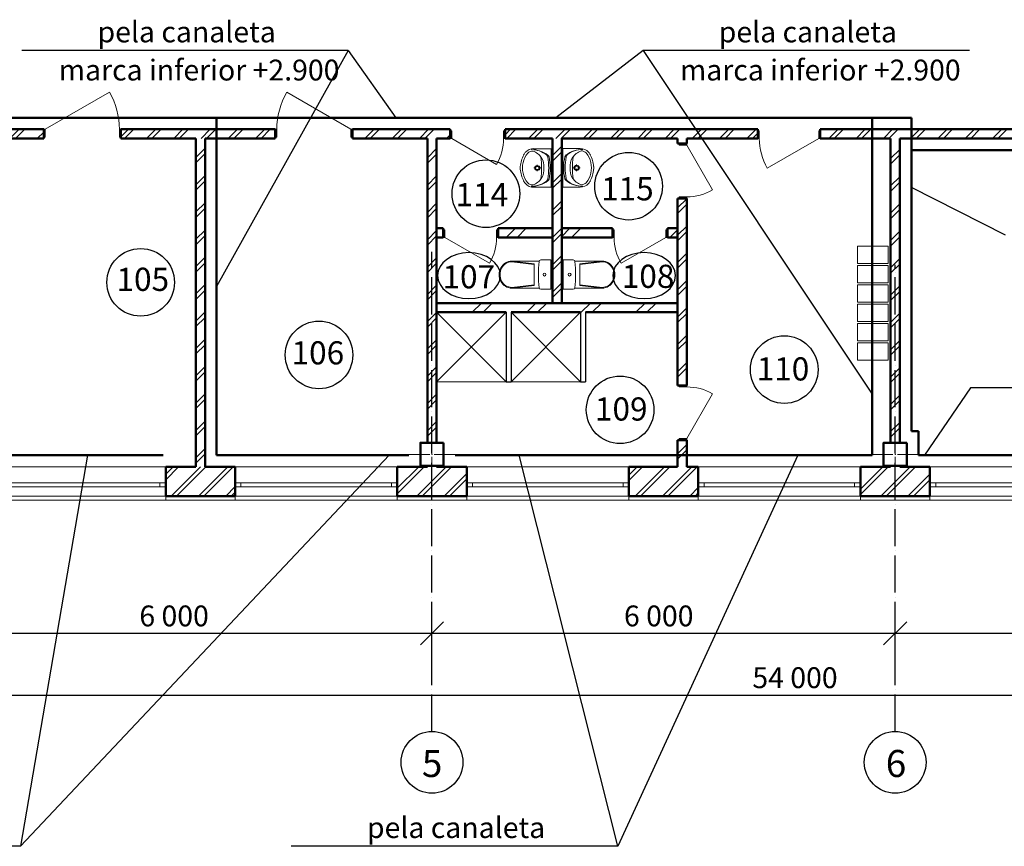
# Model space of a CAD drawing. Units: millimetres. Extents: x -348631 to -276927, y 74114 to 110430.
# Drawn here: x -319156 to -306401, y 87932 to 98636 of the extents above; entities that cross this region are included whole.
import ezdxf

# ---------------------------------------------------------------- set-up
doc = ezdxf.new("R2010")
doc.units = ezdxf.units.MM
doc.header["$LTSCALE"] = 20
doc.linetypes.add('ACAD_ISO04W100', pattern=[30, 24, -3, 0, -3])
for name, color, linetype in [('Dimensioning', 7, 'Continuous'), ('Furniture & Equipment', 7, 'Continuous'), ('Окна ArchiCAD', 7, 'Continuous'), ('Перегородка120', 7, 'Continuous'), ('Стены наружные', 7, 'Continuous')]:
    doc.layers.add(name, color=color, linetype=linetype)
for name, color, linetype, lineweight in [('Furniture & Equipment_Ном_пера__8', 7, 'Continuous', 20), ('Двери ArchiCAD_Ном_пера__87', 7, 'Continuous', 20), ('Колонны_Ном_пера__1', 7, 'Continuous', 50), ('Колонны_Ном_пера__100', 7, 'Continuous', 20), ('Окна ArchiCAD_Ном_пера__1', 7, 'Continuous', 50), ('Окна ArchiCAD_Ном_пера__6', 7, 'Continuous', 20), ('Перегородка120_Ном_пера__1', 7, 'Continuous', 50), ('Перегородка120_Ном_пера__10', 7, 'Continuous', 20), ('Примечания_Ном_пера__33', 7, 'Continuous', 20), ('Прямые линии_Ном_пера__100', 7, 'Continuous', 20), ('Прямые линии_Ном_пера__19', 7, 'Continuous', 25), ('Прямые линии_Ном_пера__5', 7, 'Continuous', 25), ('Прямые линии_Ном_пера__7', 7, 'Continuous', 18), ('пс', 240, 'Continuous', 50), ('Размерные цепочки_Ном_пера__1', 7, 'Continuous', 50), ('Стены наружные_Ном_пера__1', 7, 'Continuous', 50), ('Стены наружные_Ном_пера__10', 7, 'Continuous', 20), ('Тексты_Ном_пера__1', 7, 'Continuous', 50), ('Штриховка_Ном_пера__95', 7, 'Continuous', 20)]:
    doc.layers.add(name, color=color, linetype=linetype, lineweight=lineweight)
doc.styles.add('Arial Cyr', font='ARIAL.TTF')
doc.styles.add('СГЕНЕРИР_СТИЛЬ_1', font='ARIAL.TTF')
doc.styles.add('СГЕНЕРИР_СТИЛЬ_5', font='ARIAL.TTF')
pattern_1 = [(45, (-353423, 57935.54), (-353.5534, 353.5534), []), (45, (-353493.7, 58006.25), (-353.5534, 353.5534), [])]
pattern_2 = [(45, (0, 0), (-176.7767, 176.7767), []), (45, (-35.36, 35.36), (-176.7767, 176.7767), [])]
pattern_3 = [(45, (-353422.98, 57935.54), (-176.7767, 176.7767), []), (45, (-353458.33, 57970.9), (-176.7767, 176.7767), [])]
pattern_4 = [(45, (-353422.98, 57935.54), (-176.7767, 176.7767), []), (45, (-353458.33, 57970.9), (-176.7767, 176.7767), [])]

# ---------------------------------------------------------------- blocks, each defined once
blk = doc.blocks.new('Дверь металлическая 1')
at = {"layer": 'Двери ArchiCAD_Ном_пера__87', "linetype": 'Continuous'}
for p, q in [((335, 0), (-245, 335)), ((-335, 0), (-355, 0)), ((-355, 0), (-355, -100)), ((-355, 0), (-355, -120)), ((-335, -100), (-335, 0)), ((355, 0), (335, 0)), ((335, 0), (335, -100)), ((355, -100), (355, 0)), ((355, 0), (355, -120)), ((-355, -100), (-335, -100)), ((335, -100), (355, -100))]:
    blk.add_line(p, q, dxfattribs=at)
blk.add_arc((335, 0), 670, 150, 180, dxfattribs=at)
blk = doc.blocks.new('Дверь металлическая 1_2')
at = {"layer": 'Двери ArchiCAD_Ном_пера__87', "linetype": 'Continuous'}
for p, q in [((335, 0), (-245, 335)), ((-335, 0), (-355, 0)), ((-355, 0), (-355, -100)), ((-355, 0), (-355, -120)), ((-335, -100), (-335, 0)), ((355, 0), (335, 0)), ((335, 0), (335, -100)), ((355, -100), (355, 0)), ((355, 0), (355, -120)), ((-355, -100), (-335, -100)), ((335, -100), (355, -100))]:
    blk.add_line(p, q, dxfattribs=at)
blk.add_arc((335, 0), 670, 150, 180, dxfattribs=at)
blk = doc.blocks.new('Стена_37', base_point=(39667, 36911))
at = {"layer": 'Перегородка120_Ном_пера__10', "linetype": 'Continuous'}
h = blk.add_hatch(dxfattribs=at)
h.set_pattern_fill('DOUBLE_1_4', color=256, style=0, pattern_type=2)
h.set_pattern_definition([(45, (0, 0), (-353.5534, 353.5534), []), (45, (-70.7, 70.7), (-353.5534, 353.5534), [])])
h.paths.add_polyline_path([(39667, 36911), (42787, 36911), (42787, 37031), (39667, 37031)], flags=0)
at = {"layer": 'Перегородка120_Ном_пера__1', "linetype": 'Continuous'}
for p, q in [((42787, 37031), (39667, 37031)), ((39667, 37031), (39667, 36911)), ((42787, 36911), (42787, 37031)), ((39667, 36911), (40567, 36911)), ((40632, 36911), (41532, 36911)), ((41597, 36911), (42787, 36911))]:
    blk.add_line(p, q, dxfattribs=at)
blk = doc.blocks.new('Стена_38', base_point=(41167, 39281))
at = {"layer": 'Стены наружные_Ном_пера__10', "linetype": 'Continuous'}
h = blk.add_hatch(dxfattribs=at)
h.set_pattern_fill('ЛИНИИ_ДВОЙНЫЕ_1_4', color=256, style=0, pattern_type=2)
h.set_pattern_definition(pattern_2)
h.paths.add_polyline_path([(41167, 39161), (41167, 37031), (41287, 37031), (41287, 39161)], flags=0)
at = {"layer": 'Стены наружные_Ном_пера__1', "linetype": 'Continuous'}
for p, q in [((41167, 39161), (41167, 37031)), ((41287, 37031), (41287, 39161)), ((41167, 37031), (41287, 37031))]:
    blk.add_line(p, q, dxfattribs=at)
blk = doc.blocks.new('Дверь металлическая 1_3')
at = {"layer": 'Двери ArchiCAD_Ном_пера__87', "linetype": 'Continuous'}
for p, q in [((335, 0), (-245, 335)), ((-335, 0), (-355, 0)), ((-355, 0), (-355, -100)), ((-355, 0), (-355, -120)), ((-335, -100), (-335, 0)), ((355, 0), (335, 0)), ((335, 0), (335, -100)), ((355, -100), (355, 0)), ((355, 0), (355, -120)), ((-355, -100), (-335, -100)), ((335, -100), (355, -100))]:
    blk.add_line(p, q, dxfattribs=at)
blk.add_arc((335, 0), 670, 150, 180, dxfattribs=at)
blk = doc.blocks.new('Дверь металлическая 1_4')
at = {"layer": 'Двери ArchiCAD_Ном_пера__87', "linetype": 'Continuous'}
for p, q in [((335, 0), (-245, 335)), ((-335, 0), (-355, 0)), ((-355, 0), (-355, -100)), ((-355, 0), (-355, -120)), ((-335, -100), (-335, 0)), ((355, 0), (335, 0)), ((335, 0), (335, -100)), ((355, -100), (355, 0)), ((355, 0), (355, -120)), ((-355, -100), (-335, -100)), ((335, -100), (355, -100))]:
    blk.add_line(p, q, dxfattribs=at)
blk.add_arc((335, 0), 670, 150, 180, dxfattribs=at)
blk = doc.blocks.new('Стена_42', base_point=(36547, 39281))
at = {"layer": 'Стены наружные_Ном_пера__10', "linetype": 'Continuous'}
h = blk.add_hatch(dxfattribs=at)
h.set_pattern_fill('ЛИНИИ_ДВОЙНЫЕ_1_4', color=256, style=0, pattern_type=2)
h.set_pattern_definition(pattern_2)
h.paths.add_polyline_path([(36547, 39161), (36547, 34911), (36667, 34911), (36667, 39161)], flags=0)
at = {"layer": 'Стены наружные_Ном_пера__1', "linetype": 'Continuous'}
for p, q in [((36547, 39161), (36547, 34911)), ((36667, 34911), (36667, 39161))]:
    blk.add_line(p, q, dxfattribs=at)
blk = doc.blocks.new('Дверь металлическая 1_8')
at = {"layer": 'Двери ArchiCAD_Ном_пера__87', "linetype": 'Continuous'}
for p, q in [((480, 0), (-351, 480)), ((-480, 0), (-500, 0)), ((-500, 0), (-500, -100)), ((-500, 0), (-500, -120)), ((-480, -100), (-480, 0)), ((500, 0), (480, 0)), ((480, 0), (480, -100)), ((500, -100), (500, 0)), ((500, 0), (500, -120)), ((-500, -100), (-480, -100)), ((480, -100), (500, -100))]:
    blk.add_line(p, q, dxfattribs=at)
blk.add_arc((480, 0), 960, 150, 180, dxfattribs=at)
blk = doc.blocks.new('Дверь металлическая 1_9')
at = {"layer": 'Двери ArchiCAD_Ном_пера__87', "linetype": 'Continuous'}
for p, q in [((385, 0), (-282, 385)), ((-385, 0), (-405, 0)), ((-405, 0), (-405, -100)), ((-405, 0), (-405, -120)), ((-385, -100), (-385, 0)), ((405, 0), (385, 0)), ((385, 0), (385, -100)), ((405, -100), (405, 0)), ((405, 0), (405, -120)), ((-405, -100), (-385, -100)), ((385, -100), (405, -100))]:
    blk.add_line(p, q, dxfattribs=at)
blk.add_arc((385, 0), 770, 150, 180, dxfattribs=at)
blk = doc.blocks.new('Дверь металлическая 1_10')
at = {"layer": 'Двери ArchiCAD_Ном_пера__87', "linetype": 'Continuous'}
for p, q in [((480, 0), (-351, 480)), ((-480, 0), (-500, 0)), ((-500, 0), (-500, -100)), ((-500, 0), (-500, -120)), ((-480, -100), (-480, 0)), ((500, 0), (480, 0)), ((480, 0), (480, -100)), ((500, -100), (500, 0)), ((500, 0), (500, -120)), ((-500, -100), (-480, -100)), ((480, -100), (500, -100))]:
    blk.add_line(p, q, dxfattribs=at)
blk.add_arc((480, 0), 960, 150, 180, dxfattribs=at)
blk = doc.blocks.new('Дверь металлическая 1_11')
at = {"layer": 'Двери ArchiCAD_Ном_пера__87', "linetype": 'Continuous'}
for p, q in [((335, 0), (-245, 335)), ((-335, 0), (-355, 0)), ((-355, 0), (-355, -100)), ((-355, 0), (-355, -120)), ((-335, -100), (-335, 0)), ((355, 0), (335, 0)), ((335, 0), (335, -100)), ((355, -100), (355, 0)), ((355, 0), (355, -120)), ((-355, -100), (-335, -100)), ((335, -100), (355, -100))]:
    blk.add_line(p, q, dxfattribs=at)
blk.add_arc((335, 0), 670, 150, 180, dxfattribs=at)
blk = doc.blocks.new('Символ умывальника')
at = {"layer": 'Furniture & Equipment_Ном_пера__8', "linetype": 'Continuous'}
for p, q in [((0, 400), (500, 400)), ((0, 400), (0, 177)), ((329, 400), (171, 400)), ((500, 400), (500, 177)), ((250, 266), (250, 237)), ((234, 221), (208, 221)), ((250, 205), (250, 177)), ((292, 221), (265, 221))]:
    blk.add_line(p, q, dxfattribs=at)
for centre, major_axis, start_param, end_param in [((245, -270), (0, 659), 6.274279, 6.504738), ((255, -270), (0, 659), 6.060281, 6.290739), ((327, 148), (0, 331), 0.884267, 1.586631), ((295, 146), (0, 298), 0.846912, 1.582607), ((238, 77), (0, 235), 0.57324, 1.194644), ((116, 330), (0, 43.9), 0.221553, 0.884267), ((115, 315), (0, 43.9), 0.136667, 0.846912), ((255, -757), (0, 1126), 0.004276, 0.136667), ((250, -684), (0, 961), 6.12924, 6.437238), ((232, 73), (0, 235), 6.202796, 6.825216), ((244, -757), (0, 1126), 6.145166, 6.277557), ((268, 73), (0, 235), 5.741155, 6.363575), ((262, 77), (0, 235), 5.088541, 5.709945), ((385, 314), (0, 43.9), 5.434921, 6.145166), ((384, 330), (0, 43.9), 5.397566, 6.060281), ((173, 148), (0, 331), 4.695202, 5.397566), ((205, 147), (0, 298), 4.699226, 5.434921), ((127, 171), (0, 134), 1.527945, 2.465357), ((106, 158), (0, 79), 1.502194, 2.42947), ((394, 158), (0, 79), 3.853715, 4.780991), ((373, 171), (0, 134), 3.817828, 4.75524), ((171, 229), (0, 208), 2.466415, 2.667611), ((228, 319), (0, 286), 2.455939, 2.967099), ((263, 433), (0, 433), 2.683274, 3.068197), ((250, 338), (0, 309), 2.904811, 3.378375), ((250, 263), (0, 263), 3.071563, 3.211623), ((237, 433), (0, 433), 3.214988, 3.599911), ((272, 319), (0, 286), 3.316086, 3.827246), ((329, 229), (0, 208), 3.615574, 3.81677)]:
    blk.add_ellipse(centre, major_axis=major_axis, ratio=0.949074, start_param=start_param, end_param=end_param, dxfattribs=at)
for major_axis in [(0, 34.1), (0, 24.4)]:
    blk.add_ellipse((250, 221), major_axis=major_axis, ratio=0.949074, dxfattribs=at)
blk = doc.blocks.new('Символ умывальника_2')
at = {"layer": 'Furniture & Equipment_Ном_пера__8', "linetype": 'Continuous'}
for p, q in [((0, 400), (500, 400)), ((0, 400), (0, 177)), ((329, 400), (171, 400)), ((500, 400), (500, 177)), ((250, 266), (250, 237)), ((234, 221), (208, 221)), ((250, 205), (250, 177)), ((292, 221), (265, 221))]:
    blk.add_line(p, q, dxfattribs=at)
for centre, major_axis, start_param, end_param in [((245, -270), (0, 659), 6.274279, 6.504738), ((255, -270), (0, 659), 6.060281, 6.290739), ((327, 148), (0, 331), 0.884267, 1.586631), ((295, 146), (0, 298), 0.846912, 1.582607), ((238, 77), (0, 235), 0.57324, 1.194644), ((116, 330), (0, 43.9), 0.221553, 0.884267), ((115, 315), (0, 43.9), 0.136667, 0.846912), ((255, -757), (0, 1126), 0.004276, 0.136667), ((250, -684), (0, 961), 6.12924, 6.437238), ((232, 73), (0, 235), 6.202796, 6.825216), ((244, -757), (0, 1126), 6.145166, 6.277557), ((268, 73), (0, 235), 5.741155, 6.363575), ((262, 77), (0, 235), 5.088541, 5.709945), ((385, 314), (0, 43.9), 5.434921, 6.145166), ((384, 330), (0, 43.9), 5.397566, 6.060281), ((173, 148), (0, 331), 4.695202, 5.397566), ((205, 147), (0, 298), 4.699226, 5.434921), ((127, 171), (0, 134), 1.527945, 2.465357), ((106, 158), (0, 79), 1.502194, 2.42947), ((394, 158), (0, 79), 3.853715, 4.780991), ((373, 171), (0, 134), 3.817828, 4.75524), ((171, 229), (0, 208), 2.466415, 2.667611), ((228, 319), (0, 286), 2.455939, 2.967099), ((263, 433), (0, 433), 2.683274, 3.068197), ((250, 338), (0, 309), 2.904811, 3.378375), ((250, 263), (0, 263), 3.071563, 3.211623), ((237, 433), (0, 433), 3.214988, 3.599911), ((272, 319), (0, 286), 3.316086, 3.827246), ((329, 229), (0, 208), 3.615574, 3.81677)]:
    blk.add_ellipse(centre, major_axis=major_axis, ratio=0.949074, start_param=start_param, end_param=end_param, dxfattribs=at)
for major_axis in [(0, 34.1), (0, 24.4)]:
    blk.add_ellipse((250, 221), major_axis=major_axis, ratio=0.949074, dxfattribs=at)
blk = doc.blocks.new('Символ унитаза 2')
at = {"layer": 'Furniture & Equipment_Ном_пера__8', "linetype": 'Continuous'}
for p, q in [((0, 0), (0, 380)), ((0, 380), (132, 380)), ((154, 365), (507, 365)), ((506, 365), (216, 331)), ((506, 356), (216, 322)), ((216, 190), (216, 331)), ((216, 190), (216, 49)), ((154, 15), (507, 15)), ((506, 24), (216, 58)), ((506, 15), (216, 49)), ((0, 0), (132, 0))]:
    blk.add_line(p, q, dxfattribs=at)
for centre, major_axis, ratio, start_param, end_param in [((132, 358), (22.3, 0), 0.989247, 0.100415, 1.570796), ((-1480, 190), (1643, 0), 0.989247, 6.178217, 6.388032), ((506, 190), (0, -166), 0.93174, 0, 3.141593), ((507, 190), (0, -175), 0.933096, 0, 3.141593), ((132, 22), (22.3, 0), 0.989247, 4.712389, 6.173785)]:
    blk.add_ellipse(centre, major_axis=major_axis, ratio=ratio, start_param=start_param, end_param=end_param, dxfattribs=at)
blk.add_ellipse((84, 190), major_axis=(18.7, 0), ratio=0.989247, dxfattribs=at)
blk = doc.blocks.new('Символ унитаза 2_2')
at = {"layer": 'Furniture & Equipment_Ном_пера__8', "linetype": 'Continuous'}
for p, q in [((0, 0), (0, 380)), ((0, 380), (132, 380)), ((154, 365), (507, 365)), ((506, 365), (216, 331)), ((506, 356), (216, 322)), ((216, 190), (216, 331)), ((216, 190), (216, 49)), ((154, 15), (507, 15)), ((506, 24), (216, 58)), ((506, 15), (216, 49)), ((0, 0), (132, 0))]:
    blk.add_line(p, q, dxfattribs=at)
for centre, major_axis, ratio, start_param, end_param in [((132, 358), (22.3, 0), 0.989247, 0.100415, 1.570796), ((-1480, 190), (1643, 0), 0.989247, 6.178217, 6.388032), ((506, 190), (0, -166), 0.93174, 0, 3.141593), ((507, 190), (0, -175), 0.933096, 0, 3.141593), ((132, 22), (22.3, 0), 0.989247, 4.712389, 6.173785)]:
    blk.add_ellipse(centre, major_axis=major_axis, ratio=ratio, start_param=start_param, end_param=end_param, dxfattribs=at)
blk.add_ellipse((84, 190), major_axis=(18.7, 0), ratio=0.989247, dxfattribs=at)
blk = doc.blocks.new('Окно с перемещ. ств. по оси')
at = {"layer": 'Окна ArchiCAD_Ном_пера__1', "linetype": 'Continuous'}
for p, q in [((-1050, 120), (-1050, -260)), ((1050, 120), (1050, -260))]:
    blk.add_line(p, q, dxfattribs=at)
at = {"layer": 'Окна ArchiCAD_Ном_пера__6', "linetype": 'Continuous'}
for p, q in [((-1050, 120), (1050, 120)), ((-975, 0), (-1050, 0)), ((975, 0), (-975, 0)), ((975, 0), (-975, 0)), ((-975, -50), (-975, 0)), ((1050, 0), (975, 0)), ((975, 0), (975, -50)), ((-1050, -50), (-975, -50)), ((-975, -50), (975, -50)), ((975, -50), (1050, -50)), ((1050, -260), (-1050, -260))]:
    blk.add_line(p, q, dxfattribs=at)

msp = doc.modelspace()

# ---------------------------------------------------------------- hatches: boundary and pattern name
at = {"layer": 'Перегородка120_Ном_пера__10', "linetype": 'Continuous'}
h = msp.add_hatch(dxfattribs=at)
h.set_pattern_fill('DOUBLE_1_4', color=256, style=0, pattern_type=2)
h.set_pattern_definition(pattern_1)
h.paths.add_polyline_path([(-312960, 95937), (-312960, 95817), (-312255, 95817), (-312255, 95937)], flags=0)
h = msp.add_hatch(dxfattribs=at)
h.set_pattern_fill('DOUBLE_1_4', color=256, style=0, pattern_type=2)
h.set_pattern_definition(pattern_1)
h.paths.add_polyline_path([(-312135, 95937), (-312135, 95817), (-311475, 95817), (-311475, 95937)], flags=0)
h = msp.add_hatch(dxfattribs=at)
h.set_pattern_fill('DOUBLE_1_4', color=256, style=0, pattern_type=2)
h.set_pattern_definition(pattern_1)
h.paths.add_polyline_path([(-310765, 95937), (-310765, 95817), (-310635, 95817), (-310635, 95937)], flags=0)
h = msp.add_hatch(dxfattribs=at)
h.set_pattern_fill('ЛИНИИ_ДВОЙНЫЕ_1_4', color=256, style=0, pattern_type=2)
h.set_pattern_definition(pattern_4)
h.paths.add_polyline_path([(-317265, 92847), (-317265, 92467), (-316365, 92467), (-316365, 92847)], flags=0)
h = msp.add_hatch(dxfattribs=at)
h.set_pattern_fill('ЛИНИИ_ДВОЙНЫЕ_1_4', color=256, style=0, pattern_type=2)
h.set_pattern_definition(pattern_4)
h.paths.add_polyline_path([(-314265, 92847), (-314265, 92467), (-313365, 92467), (-313365, 92847)], flags=0)
h = msp.add_hatch(dxfattribs=at)
h.set_pattern_fill('ЛИНИИ_ДВОЙНЫЕ_1_4', color=256, style=0, pattern_type=2)
h.set_pattern_definition(pattern_4)
h.paths.add_polyline_path([(-311265, 92847), (-311265, 92467), (-310365, 92467), (-310365, 92847)], flags=0)
at = {"layer": 'Стены наружные_Ном_пера__10', "linetype": 'Continuous'}
h = msp.add_hatch(dxfattribs=at)
h.set_pattern_fill('ЛИНИИ_ДВОЙНЫЕ_1_4', color=256, style=0, pattern_type=2)
h.set_pattern_definition(pattern_3)
h.paths.add_polyline_path([(-318845, 97097), (-318845, 97217), (-322365, 97217), (-322365, 97097)], flags=0)
h = msp.add_hatch(dxfattribs=at)
h.set_pattern_fill('ЛИНИИ_ДВОЙНЫЕ_1_4', color=256, style=0, pattern_type=2)
h.set_pattern_definition(pattern_3)
h.paths.add_polyline_path([(-315845, 97097), (-315845, 97217), (-317845, 97217), (-317845, 97097)], flags=0)
h = msp.add_hatch(dxfattribs=at)
h.set_pattern_fill('ЛИНИИ_ДВОЙНЫЕ_1_4', color=256, style=0, pattern_type=2)
h.set_pattern_definition(pattern_3)
h.paths.add_polyline_path([(-313579, 97097), (-313579, 97217), (-314845, 97217), (-314845, 97097)], flags=0)
h = msp.add_hatch(dxfattribs=at)
h.set_pattern_fill('ЛИНИИ_ДВОЙНЫЕ_1_4', color=256, style=0, pattern_type=2)
h.set_pattern_definition(pattern_3)
h.paths.add_polyline_path([(-309595, 97097), (-309595, 97217), (-312869, 97217), (-312869, 97097)], flags=0)
h = msp.add_hatch(dxfattribs=at)
h.set_pattern_fill('ЛИНИИ_ДВОЙНЫЕ_1_4', color=256, style=0, pattern_type=2)
h.set_pattern_definition(pattern_3)
h.paths.add_polyline_path([(-305545, 97097), (-305545, 97217), (-308785, 97217), (-308785, 97097)], flags=0)
h = msp.add_hatch(dxfattribs=at)
h.set_pattern_fill('ЛИНИИ_ДВОЙНЫЕ_1_4', color=256, style=0, pattern_type=2)
h.set_pattern_definition([(45, (-353422.98, 57935.54), (-176.7767, 176.7767), []), (45, (-353458.33, 57970.9), (-176.7767, 176.7767), [])])
h.paths.add_polyline_path([(-313875, 93157), (-313755, 93157), (-313755, 97097), (-313875, 97097)], flags=0)
h = msp.add_hatch(dxfattribs=at)
h.set_pattern_fill('ЛИНИИ_ДВОЙНЫЕ_1_4', color=256, style=0, pattern_type=2)
h.set_pattern_definition([(45, (-353422.98, 57935.54), (-176.7767, 176.7767), []), (45, (-353458.33, 57970.9), (-176.7767, 176.7767), [])])
h.paths.add_polyline_path([(-307755, 97097), (-307875, 97097), (-307875, 93157), (-307755, 93157)], flags=0)
h = msp.add_hatch(dxfattribs=at)
h.set_pattern_fill('ЛИНИИ_ДВОЙНЫЕ_1_4', color=256, style=0, pattern_type=2)
h.set_pattern_definition(pattern_3)
h.paths.add_polyline_path([(-310515, 96322), (-310635, 96322), (-310635, 93901), (-310515, 93901)], flags=0)
h = msp.add_hatch(dxfattribs=at)
h.set_pattern_fill('ЛИНИИ_ДВОЙНЫЕ_1_4', color=256, style=0, pattern_type=2)
h.set_pattern_definition([(45, (-358832.18, 59372.67), (-176.7767, 176.7767), []), (45, (-358867.54, 59408.03), (-176.7767, 176.7767), [])])
h.paths.add_polyline_path([(-313165, 94294), (-313285, 94294), (-313285, 94284), (-313165, 94284)], flags=0)
h = msp.add_hatch(dxfattribs=at)
h.set_pattern_fill('ЛИНИИ_ДВОЙНЫЕ_1_4', color=256, style=0, pattern_type=2)
h.set_pattern_definition(pattern_3)
h.paths.add_polyline_path([(-310515, 93191), (-310635, 93191), (-310635, 92847), (-310515, 92847)], flags=0)

# ---------------------------------------------------------------- linework, layer by layer
at = {"color": 0, "lineweight": 25}
for p, q in [((-314900, 98236), (-316605, 95182)), ((-311081, 98236), (-308115, 93787)), ((-307755, 97097), (-307755, 96947)), ((-306838, 93870), (-307437, 92997)), ((-318279, 92997), (-319147, 87932)), ((-319147, 87932), (-314369, 92997)), ((-311409, 87932), (-312687, 92997)), ((-309077, 92997), (-311409, 87932))]:
    msp.add_line(p, q, dxfattribs=at)
at = {"color": 1, "lineweight": 50}
for p, q in [((-337825, 97367), (-307605, 97367)), ((-316605, 97367), (-316605, 92997)), ((-308115, 92997), (-308115, 97367)), ((-307605, 97367), (-307605, 93307)), ((-307605, 96947), (-295112, 96947)), ((-307605, 93307), (-307515, 93307)), ((-307515, 92997), (-307515, 93307)), ((-317299, 92997), (-319515, 92997)), ((-314115, 92997), (-316605, 92997)), ((-308115, 92997), (-313515, 92997)), ((-302115, 92997), (-307515, 92997))]:
    msp.add_line(p, q, dxfattribs=at)
for p, q in [((-311890, 94847), (-311890, 93947)), ((-311825, 94847), (-311825, 93947)), ((-312855, 93947), (-312790, 93947)), ((-311890, 93947), (-311825, 93947))]:
    msp.add_line(p, q)
at = {"extrusion": (0, 0, -1)}
for centre in [(-313336, 95322), (-311068, 95322)]:
    msp.add_ellipse(centre, major_axis=(406, 0), ratio=0.734228, dxfattribs=at)
at = {"layer": 'Dimensioning', "linetype": 'Continuous'}
for p, q in [((-313815, 90409), (-313815, 90972)), ((-313815, 90409), (-313815, 90972)), ((-307815, 90409), (-307815, 90972)), ((-307815, 90409), (-307815, 90972)), ((-313665, 90840), (-313965, 90540)), ((-313665, 90840), (-313965, 90540)), ((-307665, 90840), (-307965, 90540)), ((-307665, 90840), (-307965, 90540)), ((-319815, 90690), (-313815, 90690)), ((-313815, 90690), (-307815, 90690)), ((-307815, 90690), (-301815, 90690)), ((-337815, 89890), (-283815, 89890))]:
    msp.add_line(p, q, dxfattribs=at)
at = {"layer": 'Колонны_Ном_пера__1', "linetype": 'Continuous', "flags": 128}
for points in [[(-313665, 93157), (-313965, 93157), (-313965, 92857), (-313665, 92857)], [(-307665, 93157), (-307965, 93157), (-307965, 92857), (-307665, 92857)]]:
    msp.add_lwpolyline(points, close=True, dxfattribs=at)
at = {"layer": 'Колонны_Ном_пера__100', "linetype": 'Continuous'}
for p, q in [((-313815, 93037), (-313815, 93357)), ((-307815, 93037), (-307815, 93357)), ((-313845, 93007), (-314165, 93007)), ((-313785, 93007), (-313465, 93007)), ((-307845, 93007), (-308165, 93007)), ((-307785, 93007), (-307465, 93007)), ((-313815, 92977), (-313815, 92657)), ((-307815, 92977), (-307815, 92657))]:
    msp.add_line(p, q, dxfattribs=at)
for p in [(-313815, 93007), (-307815, 93007)]:
    msp.add_point(p, dxfattribs=at)
at = {"layer": 'Перегородка120'}
for p, q in [((-312855, 94847), (-312855, 93947)), ((-312790, 94847), (-312790, 93947))]:
    msp.add_line(p, q, dxfattribs=at)
at = {"layer": 'Перегородка120_Ном_пера__1', "linetype": 'Continuous'}
for p, q in [((-313670, 95937), (-313755, 95937)), ((-313755, 95937), (-313755, 95817)), ((-313670, 95817), (-313670, 95937)), ((-312960, 95817), (-312960, 95937)), ((-312255, 95937), (-312960, 95937)), ((-312255, 95817), (-312255, 95937)), ((-312135, 95817), (-312135, 95937)), ((-311475, 95937), (-312135, 95937)), ((-311475, 95817), (-311475, 95937)), ((-310765, 95817), (-310765, 95937)), ((-310635, 95937), (-310765, 95937)), ((-310635, 95817), (-310635, 95937)), ((-313755, 95817), (-313670, 95817)), ((-312960, 95817), (-312255, 95817)), ((-312135, 95817), (-311475, 95817)), ((-310765, 95817), (-310635, 95817)), ((-316875, 92847), (-317265, 92847)), ((-316365, 92847), (-316755, 92847)), ((-313875, 92847), (-314265, 92847)), ((-313365, 92847), (-313755, 92847)), ((-310635, 92847), (-311265, 92847)), ((-310365, 92847), (-310515, 92847)), ((-307875, 92847), (-308265, 92847)), ((-307365, 92847), (-307755, 92847)), ((-317265, 92467), (-316365, 92467)), ((-314265, 92467), (-313365, 92467)), ((-311265, 92467), (-310365, 92467)), ((-308265, 92467), (-307365, 92467))]:
    msp.add_line(p, q, dxfattribs=at)
at = {"layer": 'Перегородка120_Ном_пера__10', "linetype": 'Continuous'}
for p, q in [((-308265, 92840), (-308259, 92847)), ((-308265, 92486), (-307905, 92847)), ((-308265, 92557), (-307976, 92847)), ((-308002, 92467), (-307622, 92847)), ((-307932, 92467), (-307552, 92847)), ((-307649, 92467), (-307365, 92750)), ((-307578, 92467), (-307365, 92679))]:
    msp.add_line(p, q, dxfattribs=at)
at = {"layer": 'Прямые линии_Ном_пера__100', "linetype": 'Continuous'}
for p, q in [((-295225, 92416), (-338406, 92416)), ((-317265, 92416), (-317265, 92467)), ((-316365, 92416), (-316365, 92467)), ((-314265, 92416), (-314265, 92467)), ((-313365, 92416), (-313365, 92467)), ((-311265, 92416), (-311265, 92467)), ((-310365, 92416), (-310365, 92467)), ((-308265, 92416), (-308265, 92467)), ((-307365, 92416), (-307365, 92467))]:
    msp.add_line(p, q, dxfattribs=at)
at = {"layer": 'Прямые линии_Ном_пера__19', "linetype": 'Continuous'}
for centre in [(-313815, 89019), (-307815, 89019)]:
    msp.add_circle(centre, 400, dxfattribs=at)
at = {"layer": 'Прямые линии_Ном_пера__5', "linetype": 'ACAD_ISO04W100'}
for p, q in [((-313815, 89419), (-313815, 95632)), ((-307815, 89419), (-307815, 95460))]:
    msp.add_line(p, q, dxfattribs=at)
at = {"layer": 'Прямые линии_Ном_пера__7', "linetype": 'Continuous'}
for p, q in [((-313755, 94847), (-312855, 93947)), ((-313755, 93947), (-312855, 94847)), ((-312790, 94847), (-311890, 93947)), ((-312790, 93947), (-311890, 94847)), ((-313755, 93947), (-311825, 93947))]:
    msp.add_line(p, q, dxfattribs=at)
at = {"layer": 'пс', "color": 0, "lineweight": 25}
for p, q in [((-314900, 98236), (-319128, 98236)), ((-314900, 98236), (-314285, 97367)), ((-311081, 98236), (-312210, 97367)), ((-306853, 98236), (-311081, 98236)), ((-306386, 95848), (-307605, 96462)), ((-302609, 93870), (-306838, 93870)), ((-319147, 87932), (-323376, 87932)), ((-311409, 87932), (-315638, 87932))]:
    msp.add_line(p, q, dxfattribs=at)
at = {"layer": 'Размерные цепочки_Ном_пера__1', "lineweight": -2}
for centre in [(-313117, 96383), (-311268, 96480), (-317589, 95235), (-315279, 94295), (-309252, 94105), (-311378, 93584)]:
    msp.add_circle(centre, 438, dxfattribs=at)
at = {"layer": 'Стены наружные_Ном_пера__1', "linetype": 'Continuous'}
for p, q in [((-318845, 97217), (-322365, 97217)), ((-318845, 97217), (-318845, 97097)), ((-317845, 97217), (-317845, 97097)), ((-315845, 97217), (-317845, 97217)), ((-315845, 97217), (-315845, 97097)), ((-314845, 97217), (-314845, 97097)), ((-313579, 97217), (-314845, 97217)), ((-313579, 97217), (-313579, 97097)), ((-312869, 97217), (-312869, 97097)), ((-309595, 97217), (-312869, 97217)), ((-309595, 97217), (-309595, 97097)), ((-308785, 97217), (-308785, 97097)), ((-305545, 97217), (-308785, 97217)), ((-319755, 97097), (-318845, 97097)), ((-317845, 97097), (-316875, 97097)), ((-316755, 97097), (-315845, 97097)), ((-314845, 97097), (-313875, 97097)), ((-313875, 97097), (-313875, 93157)), ((-313755, 97097), (-313579, 97097)), ((-313755, 93157), (-313755, 97097)), ((-312869, 97097), (-312255, 97097)), ((-312135, 97097), (-310635, 97097)), ((-310635, 97097), (-310635, 97032)), ((-310515, 97032), (-310515, 97097)), ((-310515, 97097), (-309595, 97097)), ((-308785, 97097), (-307875, 97097)), ((-307875, 97097), (-307875, 93157)), ((-307755, 97097), (-305545, 97097)), ((-307755, 93157), (-307755, 97097)), ((-310635, 97032), (-310515, 97032)), ((-310635, 96322), (-310515, 96322)), ((-310635, 96322), (-310635, 93901)), ((-310515, 93901), (-310515, 96322)), ((-310635, 93901), (-310515, 93901)), ((-310635, 93191), (-310515, 93191)), ((-310635, 93191), (-310635, 92847)), ((-310515, 92847), (-310515, 93191)), ((-313875, 92857), (-313875, 92847)), ((-313755, 92847), (-313755, 92857)), ((-307875, 92857), (-307875, 92847)), ((-307755, 92847), (-307755, 92857))]:
    msp.add_line(p, q, dxfattribs=at)
at = {"layer": 'Штриховка_Ном_пера__95', "linetype": 'Continuous', "flags": 128}
for points in [[(-307904, 95703), (-308302, 95703), (-308302, 95477), (-307904, 95477)], [(-307904, 95453), (-308302, 95453), (-308302, 95227), (-307904, 95227)], [(-307904, 95203), (-308302, 95203), (-308302, 94977), (-307904, 94977)], [(-307904, 94953), (-308302, 94953), (-308302, 94727), (-307904, 94727)], [(-307904, 94703), (-308302, 94703), (-308302, 94477), (-307904, 94477)], [(-307904, 94453), (-308302, 94453), (-308302, 94227), (-307904, 94227)]]:
    msp.add_lwpolyline(points, close=True, dxfattribs=at)

# ---------------------------------------------------------------- block references
at = {"layer": 'Furniture & Equipment', "linetype": 'Continuous'}
for name, p, rotation in [('Символ умывальника_2', (-312672, 96966), 270), ('Символ унитаза 2_2', (-312274, 95525), 180)]:
    msp.add_blockref(name, p, dxfattribs=dict(at, rotation=rotation))
at = {"layer": 'Furniture & Equipment', "linetype": 'Continuous', "xscale": -1}
for name, p, rotation in [('Символ умывальника', (-311720, 96968), 90), ('Символ унитаза 2', (-312117, 95525), 180)]:
    msp.add_blockref(name, p, dxfattribs=dict(at, rotation=rotation))
at = {"layer": 'Двери ArchiCAD_Ном_пера__87', "linetype": 'Continuous', "xscale": -1}
msp.add_blockref('Дверь металлическая 1_8', (-318345, 97217), dxfattribs=at)
at = {"layer": 'Двери ArchiCAD_Ном_пера__87', "linetype": 'Continuous'}
msp.add_blockref('Дверь металлическая 1_10', (-315345, 97217), dxfattribs=at)
for name, p, rotation in [('Дверь металлическая 1_11', (-313224, 97097), 180), ('Дверь металлическая 1', (-313315, 95817), 180), ('Дверь металлическая 1_4', (-310515, 93546), 270)]:
    msp.add_blockref(name, p, dxfattribs=dict(at, rotation=rotation))
at = {"layer": 'Двери ArchiCAD_Ном_пера__87', "linetype": 'Continuous', "xscale": -1}
for name, p, rotation in [('Дверь металлическая 1_9', (-309190, 97097), 180), ('Дверь металлическая 1_3', (-310515, 96677), 270), ('Дверь металлическая 1_2', (-311120, 95817), 180)]:
    msp.add_blockref(name, p, dxfattribs=dict(at, rotation=rotation))
at = {"layer": 'Окна ArchiCAD', "linetype": 'Continuous', "xscale": -1, "rotation": 180}
for p in [(-318315, 92587), (-315315, 92587), (-312315, 92587), (-309315, 92587), (-306315, 92587)]:
    msp.add_blockref('Окно с перемещ. ств. по оси', p, dxfattribs=at)
at = {"layer": 'Перегородка120'}
msp.add_blockref('Стена_37', (-313755, 94847), dxfattribs=at)
at = {"layer": 'Стены наружные'}
for name, p in [('Стена_42', (-316875, 97217)), ('Стена_38', (-312255, 97217))]:
    msp.add_blockref(name, p, dxfattribs=at)

# ---------------------------------------------------------------- texts
at = {"layer": 'Dimensioning', "char_height": 270, "attachment_point": 1, "style": 'СГЕНЕРИР_СТИЛЬ_1'}
for s, insert in [('\\fArial|b0|i0|c0|p34;\\A0;\\H270.0;6\\~000', (-317606, 91050)), ('\\fArial|b0|i0|c0|p34;\\A0;\\H270.0;6\\~000', (-311328, 91050)), ('\\fArial|b0|i0|c0|p34;\\A0;\\H270.0;54\\~000', (-309665, 90250))]:
    msp.add_mtext(s, dxfattribs=dict(at, insert=insert))
at = {"layer": 'Примечания_Ном_пера__33', "lineweight": 70, "style": 'СГЕНЕРИР_СТИЛЬ_1'}
for s, p in [('5', (-313946, 88829)), ('6', (-307937, 88829))]:
    msp.add_text(s, height=350, dxfattribs=at).set_placement(p)
at = {"layer": 'пс', "color": 0, "lineweight": 20, "char_height": 270, "attachment_point": 5, "style": 'Arial Cyr'}
for s, insert in [('\\A1;{\\Farial cyr|c204;pela canaleta}', (-316993, 98478)), ('\\A1;{\\Farial cyr|c204;pela canaleta}', (-308946, 98478)), ('\\A1;{\\Farial cyr|c204;marca inferior +2.900}', (-316832, 97984)), ('\\A1;{\\Farial cyr|c204;marca inferior +2.900}', (-308785, 97984)), ('\\A1;{\\Farial cyr|c204;pela canaleta}', (-313503, 88174))]:
    msp.add_mtext(s, dxfattribs=dict(at, insert=insert))
at = {"layer": 'Тексты_Ном_пера__1', "linetype": 'Continuous', "char_height": 300, "attachment_point": 4, "style": 'СГЕНЕРИР_СТИЛЬ_5'}
for s, insert in [('\\fArial|b0|i0|c0|p34;\\A0;\\H299.9999999999996;115', (-311625, 96447)), ('\\fArial|b0|i0|c0|p34;\\A0;\\H299.9999999999996;114', (-313510, 96371)), ('\\fArial|b0|i0|c0|p34;\\A0;\\H299.9999999999996;105', (-317902, 95274)), ('\\fArial|b0|i0|c0|p34;\\A0;\\H299.9999999999996;107', (-313679, 95307)), ('\\fArial|b0|i0|c0|p34;\\A0;\\H299.9999999999996;108', (-311357, 95313)), ('\\fArial|b0|i0|c0|p34;\\A0;\\H299.9999999999996;106', (-315634, 94322)), ('\\fArial|b0|i0|c0|p34;\\A0;\\H299.9999999999996;110', (-309609, 94114)), ('\\fArial|b0|i0|c0|p34;\\A0;\\H299.9999999999996;109', (-311704, 93595))]:
    msp.add_mtext(s, dxfattribs=dict(at, insert=insert))

doc.saveas('drawing.dxf')
